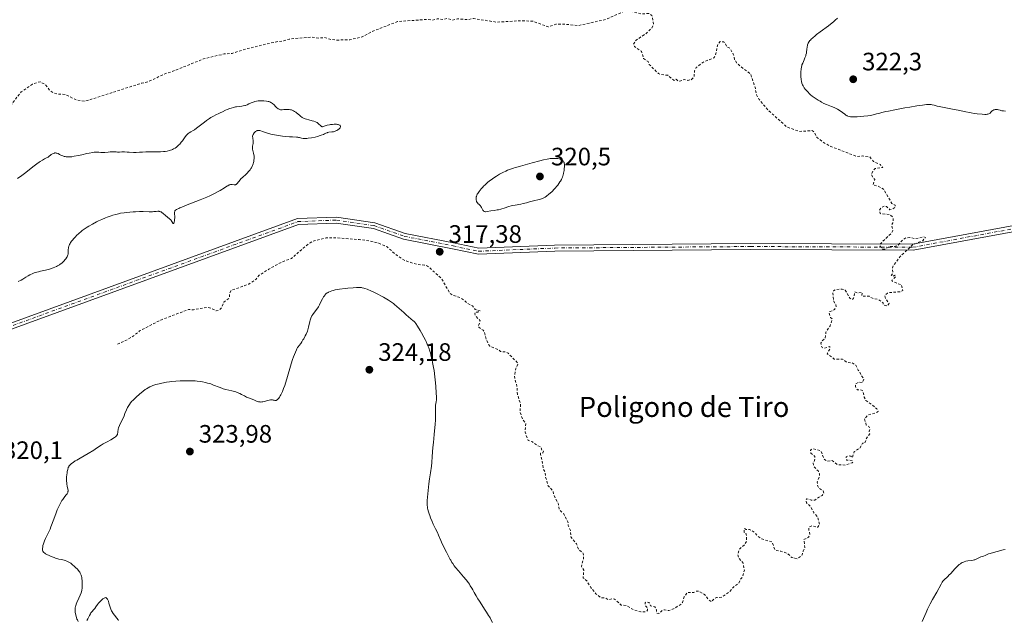
# Model space of a CAD drawing. Units: metres. Extents: x 629022 to 632507, y 4669471 to 4671848.
# Drawn here: x 629607 to 629999, y 4670766 to 4671005 of the extents above; entities that cross this region are included whole.
import ezdxf
from ezdxf.enums import TextEntityAlignment as Align

# ---------------------------------------------------------------- set-up
doc = ezdxf.new("R2010")
doc.units = ezdxf.units.M
doc.header["$MEASUREMENT"] = 0
doc.linetypes.add('DGN Style 2', pattern=[1.648017, 0.98881, -0.659207])
doc.linetypes.add('DGN Style 4', pattern=[2.638475, 1.318413, -0.659207, 0.001648, -0.659207])
for name, color, linetype, lineweight in [('Camino Cxs', 7, 'Continuous', 0), ('Camino eje', 30, 'DGN Style 4', 13), ('Curva de nivel auxiliar', 30, 'DGN Style 2', 0), ('Curva de nivel normal', 30, 'Continuous', 0), ('Punto de cota en terreno', 7, 'Continuous', 0), ('Rótulo de punto de cota en terreno', 7, 'Continuous', 0), ('Texto cartográfico', 7, 'Continuous', 0)]:
    doc.layers.add(name, color=color, linetype=linetype, lineweight=lineweight)
doc.styles.add('Style-Arial', font='txt')

# ---------------------------------------------------------------- blocks, each defined once
blk = doc.blocks.new('5PATER')
at = {"layer": 'Punto de cota en terreno', "linetype": 'Continuous', "lineweight": 0}
h = blk.add_hatch(color=51, dxfattribs=at)
edge = h.paths.add_edge_path()
edge.add_ellipse((0, 0), major_axis=(-0.11, -0.111), ratio=0.999422, start_angle=0, end_angle=360)

msp = doc.modelspace()

# ---------------------------------------------------------------- linework, layer by layer
at = {"layer": 'Camino Cxs', "color": 7, "linetype": 'Continuous', "lineweight": 0}
for points in [[(629560.5439, 4670868.8441, 315.774), (629717.7717, 4670926.1239, 316.8574), (629733.3699, 4670926.7351, 317.1425), (629748.5963, 4670924.5023, 317.3094), (629760.6107, 4670920.2357, 317.3033), (629779.8985, 4670916.4415, 317.7594), (629789.9271, 4670914.3445, 317.9864), (629820.0755, 4670915.6313, 317.3288), (629897.9037, 4670916.2305, 317.182), (629962.3975, 4670915.9297, 317.7783), (630068.9489, 4670935.6189, 319.5208)], [(629560.5439, 4670868.8441, 315.774), (629717.7717, 4670926.1239, 316.8574), (629733.3699, 4670926.7351, 317.1425), (629748.5963, 4670924.5023, 317.3094), (629760.6107, 4670920.2357, 317.3033), (629779.8985, 4670916.4415, 317.7594), (629789.9271, 4670914.3445, 317.9864), (629820.0755, 4670915.6313, 317.3288), (629897.9037, 4670916.2305, 317.182), (629962.3975, 4670915.9297, 317.7783), (630068.9489, 4670935.6189, 319.5208)], [(630069.2617, 4670933.2361, 319.692), (629962.6119, 4670913.5287, 317.8605), (629897.9073, 4670913.8305, 317.2161), (629820.1359, 4670913.2317, 317.2077), (629789.7297, 4670911.9339, 317.7921), (629779.4213, 4670914.0893, 317.6892), (629759.9741, 4670917.9149, 317.3394), (629748.0151, 4670922.1619, 317.3321), (629733.2417, 4670924.3283, 317.2082), (629718.2407, 4670923.7405, 316.9726), (629561.4687, 4670866.6267, 315.9375)], [(630069.2617, 4670933.2361, 319.692), (629962.6119, 4670913.5287, 317.8605), (629897.9073, 4670913.8305, 317.2161), (629820.1359, 4670913.2317, 317.2077), (629789.7297, 4670911.9339, 317.7921), (629779.4213, 4670914.0893, 317.6892), (629759.9741, 4670917.9149, 317.3394), (629748.0151, 4670922.1619, 317.3321), (629733.2417, 4670924.3283, 317.2082), (629718.2407, 4670923.7405, 316.9726), (629561.4687, 4670866.6267, 315.9375)]]:
    msp.add_polyline3d(points, dxfattribs=at)
at = {"layer": 'Camino eje', "color": 30, "linetype": 'DGN Style 4', "lineweight": 13}
msp.add_polyline3d([(629561.0063, 4670867.7353, 315.852), (629718.0061, 4670924.9323, 316.9152), (629733.3057, 4670925.5317, 317.1752), (629748.3057, 4670923.3321, 317.3116), (629760.2923, 4670919.0753, 317.3208), (629779.6599, 4670915.2653, 317.722), (629789.8285, 4670913.1393, 317.8624), (629820.1057, 4670914.4315, 317.2682), (629897.9055, 4670915.0305, 317.199), (629962.5047, 4670914.7291, 317.8188), (630069.1053, 4670934.4275, 319.604)], dxfattribs=at)
at = {"layer": 'Curva de nivel auxiliar', "color": 30, "linetype": 'DGN Style 2', "lineweight": 0, "elevation": 317.5, "flags": 128}
msp.add_lwpolyline([(629646.22, 4670876.1601), (629649.47, 4670877.6301), (629652.43, 4670879.3501), (629655.01, 4670881.4601), (629663.41, 4670885.8101), (629674.43, 4670889.9701), (629676.48, 4670889.9001), (629681.86, 4670890.8301), (629683.45, 4670890.4801), (629685.43, 4670889.4701), (629686.48, 4670889.7001), (629687.48, 4670890.4801), (629688.57, 4670892.9201), (629690.67, 4670894.4801), (629690.9, 4670896.5301), (629691.49, 4670897.5901), (629698.41, 4670900.0901), (629701.35, 4670902.0801), (629702.48, 4670903.5401), (629706.47, 4670906.0501), (629711.46, 4670908.8101), (629715.4, 4670910.2701), (629720.09, 4670914.4201), (629722.84, 4670916.5101), (629724.5, 4670917.3401), (629729.25, 4670918.4401), (629732.61, 4670918.5301), (629742.38, 4670917.8001), (629746.55, 4670917.2501), (629750.17, 4670916.3101), (629753.43, 4670914.8601), (629757.41, 4670911.4401), (629760.47, 4670909.4901), (629765.43, 4670907.8601), (629768.31, 4670907.6801), (629769.53, 4670907.2801), (629774.94, 4670902.4801), (629778.44, 4670896.4601), (629779.6, 4670895.5801), (629781.96, 4670894.9601), (629783.88, 4670893.8601), (629785.41, 4670892.4401), (629787.36, 4670891.4201), (629788.47, 4670890.0501), (629790.47, 4670889.5001), (629789.53, 4670889.0001), (629788.49, 4670888.9301), (629788.33, 4670888.2401), (629788.62, 4670887.4201), (629790.49, 4670885.5301), (629789.75, 4670883.4501), (629789.93, 4670882.9301), (629791.69, 4670881.7301), (629792.06, 4670881.0701), (629792.94, 4670877.9601), (629793.94, 4670875.9501), (629794.36, 4670875.3801), (629797.95, 4670873.9301), (629798.56, 4670873.2701), (629800.48, 4670873.1201), (629801.59, 4670872.5901), (629805.52, 4670868.6001), (629804.63, 4670866.5601), (629804.04, 4670863.5301), (629805.05, 4670859.5201), (629805.28, 4670856.1601), (629806.48, 4670852.5301), (629806.34, 4670849.2501), (629807.33, 4670846.3301), (629808.63, 4670844.7301), (629808.29, 4670841.2301), (629809.49, 4670837.9901), (629811.31, 4670837.3801), (629813.4, 4670835.8101), (629814.48, 4670835.5101), (629815.01, 4670834.0301), (629815.6, 4670833.7101), (629815.36, 4670832.9901), (629814.49, 4670832.8601), (629814.42, 4670832.3701), (629815.12, 4670830.0901), (629815.54, 4670826.7301), (629816.29, 4670825.2001), (629816.45, 4670823.4601), (629817.48, 4670819.9601), (629819.42, 4670817.9101), (629819.66, 4670816.3901), (629821.58, 4670812.6701), (629821.84, 4670810.4601), (629823.67, 4670808.7301), (629825.35, 4670805.6001), (629825.49, 4670804.2101), (629826.34, 4670802.2001), (629826.55, 4670799.6301), (629828.78, 4670796.8901), (629829.58, 4670794.6301), (629831.46, 4670793.0501), (629831.52, 4670790.7101), (629830.7, 4670787.8001), (629831.66, 4670786.3701), (629831.38, 4670783.3801), (629832.97, 4670782.0301), (629834.44, 4670779.4701), (629836.49, 4670776.9801), (629838.45, 4670775.4801), (629840.2, 4670775.3501), (629841.39, 4670774.6701), (629843.02, 4670775.0901), (629843.93, 4670774.9101), (629846.55, 4670772.5401), (629848.54, 4670772.3001), (629851.63, 4670770.5801), (629854.39, 4670769.7801), (629856.48, 4670769.9201), (629857.03, 4670770.4701), (629857.03, 4670771.5001), (629856.16, 4670772.1801), (629856.08, 4670773.4901), (629856.42, 4670773.8101), (629857.56, 4670773.5801), (629858.21, 4670772.2501), (629859.88, 4670771.8801), (629860.55, 4670770.6101), (629860.61, 4670769.3901), (629861.44, 4670769.1101), (629862.96, 4670770.4601), (629863.77, 4670770.6501), (629865.47, 4670770.3201), (629868.11, 4670771.4701), (629870.37, 4670772.9301), (629870.85, 4670773.4901), (629871.55, 4670775.7701), (629872.87, 4670777.4801), (629875.46, 4670777.4801), (629876.36, 4670778.0801), (629877.42, 4670777.9801), (629879.7, 4670776.7401), (629881.45, 4670774.4801), (629882.47, 4670773.8301), (629883.53, 4670775.0301), (629884.46, 4670775.5301), (629886.49, 4670775.6501), (629889.6, 4670777.8101), (629891.55, 4670780.0301), (629893.33, 4670781.1901), (629893.87, 4670782.6501), (629894.84, 4670783.8801), (629895.5, 4670786.4601), (629894.86, 4670789.4401), (629893.26, 4670791.2601), (629892.88, 4670792.4701), (629893.34, 4670794.5201), (629895.68, 4670796.5501), (629896.44, 4670798.0701), (629896.35, 4670800.2301), (629896.04, 4670801.1001), (629895.43, 4670801.4501), (629895.45, 4670802.9301), (629896.29, 4670802.5301), (629897.58, 4670802.5701), (629899.47, 4670801.5001), (629900.84, 4670799.8401), (629902.41, 4670798.8301), (629906.56, 4670797.5901), (629907.56, 4670794.6401), (629908.09, 4670794.2001), (629909.96, 4670793.9801), (629912.51, 4670793.1301), (629914.37, 4670791.4101), (629915.53, 4670791.1201), (629916.55, 4670790.9501), (629918.55, 4670792.4601), (629918.84, 4670793.9101), (629919.59, 4670795.4301), (629919.18, 4670798.5101), (629921.04, 4670799.5001), (629921.61, 4670800.4101), (629921.11, 4670802.5601), (629921.2, 4670803.5101), (629922.46, 4670804.0801), (629924.52, 4670803.3501), (629925.48, 4670804.4801), (629924.67, 4670807.4101), (629923.17, 4670809.1801), (629921.74, 4670811.7701), (629920.21, 4670813.2001), (629920.04, 4670814.5101), (629920.39, 4670814.7801), (629922.08, 4670814.2501), (629923.51, 4670814.2701), (629926.38, 4670816.0801), (629927.05, 4670817.0201), (629926.85, 4670817.9101), (629925.05, 4670819.0601), (629924.67, 4670819.8301), (629924.45, 4670821.4901), (629925.36, 4670823.6501), (629925.4, 4670824.6301), (629924.81, 4670825.8501), (629923.12, 4670827.5501), (629922.87, 4670828.9501), (629923.59, 4670830.4601), (629923.54, 4670831.5801), (629921.94, 4670832.9601), (629921.83, 4670833.9001), (629922.12, 4670834.4001), (629922.77, 4670834.6801), (629925.89, 4670833.8501), (629927.34, 4670830.3701), (629928.4, 4670829.7001), (629930.4, 4670829.9201), (629932.58, 4670828.3001), (629935.58, 4670828.1701), (629938.41, 4670829.0301), (629938.65, 4670829.4001), (629938.42, 4670830.0201), (629936.11, 4670830.1401), (629936.01, 4670831.4701), (629936.91, 4670831.8701), (629937.78, 4670831.7101), (629938.45, 4670831.1701), (629939.23, 4670833.5201), (629941.43, 4670834.8901), (629942.44, 4670836.8901), (629943.38, 4670836.8401), (629943.97, 4670838.5201), (629945.34, 4670840.5801), (629945.15, 4670841.6101), (629945.47, 4670842.5001), (629945.06, 4670843.4701), (629943.99, 4670844.0501), (629943.32, 4670846.5201), (629944.53, 4670847.9801), (629947.93, 4670848.9301), (629948.72, 4670849.4301), (629948.23, 4670850.5201), (629943.85, 4670853.8901), (629943.21, 4670855.1601), (629942.62, 4670857.6701), (629942.04, 4670858.0001), (629940.52, 4670858.0901), (629940.02, 4670858.5201), (629939.64, 4670859.4201), (629939.77, 4670860.4701), (629941.05, 4670861.1601), (629942.5, 4670860.9901), (629943.07, 4670862.4701), (629941.87, 4670863.9001), (629941.45, 4670865.1401), (629940.76, 4670865.8201), (629939.78, 4670867.8601), (629938.37, 4670868.7901), (629936.45, 4670868.8901), (629934.54, 4670870.2401), (629931.28, 4670870.3201), (629928.41, 4670872.4301), (629929.6, 4670874.4301), (629929.48, 4670875.2901), (629927.31, 4670874.5601), (629926.43, 4670874.8301), (629926.06, 4670875.5301), (629925.95, 4670876.5701), (629926.42, 4670877.4801), (629927.65, 4670878.4801), (629927.96, 4670881.0001), (629929.59, 4670883.5001), (629930.14, 4670885.1401), (629930.39, 4670886.2801), (629929.74, 4670886.7601), (629929.26, 4670888.6001), (629929.54, 4670889.1501), (629931.37, 4670889.9401), (629932.03, 4670891.0401), (629931.84, 4670891.9501), (629930.94, 4670893.4601), (629930.69, 4670896.4201), (629930.93, 4670897.4601), (629931.97, 4670898.0001), (629934.4, 4670898.0501), (629935.65, 4670897.6701), (629937.43, 4670894.4601), (629938.51, 4670893.9601), (629938.95, 4670894.4701), (629939.44, 4670896.9901), (629940.51, 4670896.5601), (629942.38, 4670896.8001), (629942.26, 4670895.3401), (629945.17, 4670895.2901), (629946.42, 4670894.4501), (629948.46, 4670894.1101), (629950.65, 4670892.6701), (629950.81, 4670891.7901), (629952.48, 4670891.4301), (629953.03, 4670892.3901), (629951.67, 4670894.4001), (629951.41, 4670895.4101), (629951.63, 4670895.7601), (629952.45, 4670896.5301), (629953.34, 4670896.7701), (629957.52, 4670897.0201), (629958.55, 4670897.4901), (629957.89, 4670899.9001), (629956.25, 4670900.3301), (629954.27, 4670901.3101), (629954.19, 4670901.5601), (629955.5, 4670902.8101), (629955.68, 4670903.3501), (629955.36, 4670903.6701), (629954.51, 4670903.2601), (629953.91, 4670903.5401), (629954.63, 4670904.4001), (629954.38, 4670906.5201), (629954.8, 4670907.5001), (629957.43, 4670911.0601), (629962.51, 4670915.7701), (629966.45, 4670917.3401), (629967.55, 4670918.5901), (629966.93, 4670918.8501), (629963.56, 4670918.1701), (629961.31, 4670918.6001), (629959.89, 4670918.5001), (629958.54, 4670917.8001), (629956.45, 4670915.3801), (629954.97, 4670915.0201), (629953.45, 4670915.0901), (629951.46, 4670914.0401), (629950.48, 4670914.0301), (629949.37, 4670915.4101), (629949.46, 4670916.0201), (629954.08, 4670920.4601), (629954.52, 4670921.4501), (629954.06, 4670923.5401), (629954.59, 4670924.4701), (629954.73, 4670925.8601), (629954.43, 4670926.8701), (629953.36, 4670927.6901), (629949.51, 4670928.1101), (629949.22, 4670929.5101), (629949.92, 4670930.4501), (629951.04, 4670931.1001), (629951.98, 4670930.9701), (629953.36, 4670929.6601), (629954.47, 4670929.9201), (629955.51, 4670930.7201), (629955.48, 4670931.5001), (629954.14, 4670932.1701), (629950.85, 4670937.8701), (629948.49, 4670939.0901), (629946.68, 4670939.4501), (629947.34, 4670941.6101), (629946, 4670943.5801), (629946.89, 4670945.4301), (629947.49, 4670946.0001), (629950.62, 4670946.4701), (629949.91, 4670946.8901), (629949.64, 4670947.6101), (629946.84, 4670948.8301), (629945.34, 4670950.6501), (629942.46, 4670951.0401), (629940.41, 4670950.7601), (629929.85, 4670954.8101), (629927.19, 4670956.2501), (629924.38, 4670958.4201), (629923.36, 4670960.3501), (629922.46, 4670961.0801), (629917.4, 4670960.7901), (629912.46, 4670962.4901), (629905.09, 4670969.1201), (629901.38, 4670973.4001), (629900.32, 4670975.3001), (629899.74, 4670978.4101), (629898.03, 4670983.5001), (629892.67, 4670987.7201), (629891.65, 4670989.4001), (629891.12, 4670991.5101), (629889.75, 4670993.7901), (629888.44, 4670994.4701), (629887.8, 4670995.9001), (629887.27, 4670996.3701), (629885.91, 4670996.5001), (629885, 4670995.5301), (629883.98, 4670991.0201), (629883.34, 4670989.9601), (629879.46, 4670988.5001), (629876.37, 4670986.1301), (629875.68, 4670984.8201), (629875.5, 4670982.4801), (629874.47, 4670981.3501), (629872.98, 4670981.0601), (629871.57, 4670981.3901), (629869.8, 4670980.7301), (629868.9, 4670980.9801), (629868.44, 4670981.5001), (629867.62, 4670981.0401), (629865.05, 4670983.1101), (629862.29, 4670983.4001), (629861.4, 4670983.7601), (629857.65, 4670987.4101), (629857.24, 4670988.5301), (629855.42, 4670989.8201), (629854.58, 4670992.6201), (629851.87, 4670994.4801), (629851.36, 4670995.5201), (629852.47, 4670997.0001), (629856.57, 4670999.8101), (629858.59, 4671001.7201), (629859.39, 4671003.2801), (629858.76, 4671006.8401), (629857.7, 4671007.6601), (629854.42, 4671007.4701), (629850.39, 4671008.4801), (629847.52, 4671008.4101), (629840.51, 4671005.3201), (629829.4, 4671002.8201), (629823.63, 4671003.4501), (629820.6, 4671003.3601), (629817.51, 4671002.3501), (629811.31, 4671004.6001), (629806.84, 4671004.7901), (629797.09, 4671004.2001), (629787.77, 4671005.6701), (629785.58, 4671005.2201), (629781.46, 4671005.5101), (629779.5, 4671005.0401), (629777.32, 4671005.6901), (629775.55, 4671005.2801), (629773.41, 4671005.5601), (629771.49, 4671005.0001), (629769.17, 4671005.3101), (629757.57, 4671004.4101), (629747.46, 4671000.5101), (629743.49, 4670998.3301), (629738.58, 4670997.2101), (629733.5, 4670997.0701), (629730.62, 4670997.4201), (629728.5, 4670998.1001), (629726.44, 4670997.8701), (629723.14, 4670998.2601), (629714.48, 4670997.4801), (629712.38, 4670996.7701), (629709.52, 4670996.4301), (629697.42, 4670993.6001), (629691.84, 4670991.8001), (629688.67, 4670991.5501), (629680.42, 4670989.5701), (629667.48, 4670984.3801), (629665.42, 4670983.8201), (629658.46, 4670980.4901), (629655.97, 4670980.0001), (629633.38, 4670972.7701), (629630.05, 4670973.1901), (629625.48, 4670975.5001), (629622.34, 4670975.6301), (629620.98, 4670976.0501), (629619.46, 4670976.9601), (629617.44, 4670979.4701), (629615.43, 4670980.5301), (629612.46, 4670979.5501), (629607.96, 4670976.4801), (629604.83, 4670972.5301), (629601.09, 4670966.4601), (629599.34, 4670960.5601), (629599.33, 4670959.3301), (629600.2, 4670958.1601), (629600.63, 4670956.8101), (629600.47, 4670955.9501), (629599.62, 4670954.7401), (629597.08, 4670952.3801), (629590.46, 4670948.4701), (629585.89, 4670946.9001), (629583.91, 4670946.9501), (629582.51, 4670948.1801), (629581.83, 4670949.8801), (629579.27, 4670951.2801), (629578.79, 4670952.3901), (629579.48, 4670953.7201), (629580.46, 4670953.8601), (629581.03, 4670954.4901), (629581.29, 4670955.6101), (629580.97, 4670956.5101), (629578.09, 4670958.0901), (629576.1, 4670962.1601), (629575.53, 4670962.5401), (629574.34, 4670962.6101), (629573.25, 4670963.2601), (629572.73, 4670964.4201), (629570.84, 4670966.9001), (629568.16, 4670970.1701), (629566.65, 4670971.3901), (629565.74, 4670974.7801), (629563.69, 4670975.6201), (629561.26, 4670977.3101), (629558.14, 4670980.1701), (629555.92, 4670982.9001), (629553.35, 4670984.3901), (629551.45, 4670985.9801), (629548.01, 4670987.4901), (629545.5, 4670988.0801), (629541.12, 4670990.2101), (629538.48, 4670992.0401), (629535.47, 4670994.5001), (629534.13, 4670996.1801), (629532.33, 4670997.3601), (629528.07, 4671002.5201), (629524.36, 4671008.3501), (629522.92, 4671014.5101), (629525.96, 4671019.4301), (629528.1, 4671021.4501), (629529.56, 4671023.4901), (629529.79, 4671024.3801), (629529.53, 4671025.5701), (629526.47, 4671028.0201), (629523.01, 4671029.4901), (629514.99, 4671031.0401), (629510.2, 4671031.3801), (629505.22, 4671031.3101), (629501.99, 4671033.4901), (629501.42, 4671034.8601), (629500.17, 4671036.1201), (629499.49, 4671038.5201), (629496.12, 4671040.5401), (629494.46, 4671044.0101), (629492.9, 4671045.5001), (629492.97, 4671046.5101), (629495.82, 4671049.8801), (629496.24, 4671052.4401), (629497.45, 4671053.9201), (629498.64, 4671056.4501), (629498.77, 4671059.9101), (629498.01, 4671062.4801), (629496.02, 4671065.0101), (629495.13, 4671067.5701), (629494.32, 4671071.5901), (629492.85, 4671073.4801), (629491.42, 4671076.4901), (629493.42, 4671077.2401), (629494.48, 4671078.6301), (629495.49, 4671079.1301), (629500.38, 4671080.7001), (629503.46, 4671082.5201), (629506.56, 4671083.2101), (629510.48, 4671084.5801), (629513.71, 4671086.5801), (629514.29, 4671087.6001), (629514.3, 4671088.6001), (629513.46, 4671091.4901), (629511.81, 4671094.4401), (629509.42, 4671096.8401), (629506.59, 4671098.3701), (629505.33, 4671098.5801), (629502.41, 4671099.7901), (629500.05, 4671101.1401), (629492.38, 4671104.4301), (629490.49, 4671106.1301), (629488.52, 4671107.2201), (629486.37, 4671107.6201), (629482.87, 4671111.4801), (629482.57, 4671113.6401), (629481.78, 4671115.4201), (629479.91, 4671117.4801), (629477.36, 4671121.3601), (629477.74, 4671123.3901), (629477.61, 4671124.6701), (629475.41, 4671127.7201), (629474.36, 4671130.3201), (629473.84, 4671132.9301), (629472.09, 4671135.0801), (629470.4, 4671138.3901), (629470.87, 4671140.4001), (629470.73, 4671141.8401), (629471.69, 4671143.4701), (629471.13, 4671146.5901), (629472.11, 4671149.5001), (629471.61, 4671150.6501), (629470.94, 4671150.9501), (629470.84, 4671151.4301), (629471.15, 4671155.1101), (629471.55, 4671155.6901), (629474.44, 4671157.6401), (629480.4, 4671158.9001), (629483.17, 4671158.3601), (629491.6, 4671158.3901), (629507.97, 4671155.0201), (629510.84, 4671154.7601), (629520.47, 4671152.5001), (629522.8, 4671151.7301), (629525.99, 4671150.0801), (629527.67, 4671149.6401), (629529.51, 4671148.5201), (629531.8, 4671147.7101), (629533.75, 4671147.5101), (629538.21, 4671145.5301), (629543.58, 4671142.5801), (629554.56, 4671137.5701), (629566.54, 4671130.5601), (629575.31, 4671124.3701), (629589.85, 4671115.4601), (629593.73, 4671111.4301), (629602.2, 4671098.5501), (629604.42, 4671096.8501), (629607.68, 4671095.5901), (629619.88, 4671093.8301), (629626.06, 4671092.1801), (629632.72, 4671089.6901), (629642.35, 4671084.4001), (629643.5, 4671084.0501), (629647.57, 4671084.3501), (629653.41, 4671080.7801), (629655.46, 4671080.4801), (629655.54, 4671081.6401), (629654.48, 4671087.7001), (629654.6, 4671093.7701), (629655.04, 4671096.5001), (629655.1, 4671102.0801), (629655.44, 4671104.4901), (629656.96, 4671107.0001), (629658.26, 4671109.8701)], dxfattribs=at)
at = {"layer": 'Curva de nivel normal', "color": 30, "linetype": 'Continuous', "lineweight": 0, "flags": 128}
for points, elevation in [([(629999.35, 4670968.8401), (629998.56, 4670968.9201), (629997.84, 4670969.0201), (629997.51, 4670969.0901), (629997.19, 4670969.2001), (629996.61, 4670969.3701), (629996.1, 4670969.4601), (629995.79, 4670969.4901), (629995.6, 4670969.4901), (629995.25, 4670969.4701), (629994.91, 4670969.3901), (629994.7, 4670969.3201), (629994.35, 4670969.1301), (629994.04, 4670968.9001), (629993.54, 4670968.4001), (629993.19, 4670968.0601), (629992.92, 4670967.8601), (629992.72, 4670967.7601), (629992.31, 4670967.6201), (629992.09, 4670967.5701), (629991.63, 4670967.5301), (629991.13, 4670967.5301), (629990.03, 4670967.6201), (629988.07, 4670967.8101), (629986.94, 4670967.9501), (629985.69, 4670968.1301), (629985.02, 4670968.2501), (629983.58, 4670968.5301), (629980.5, 4670969.1901), (629978.23, 4670969.6801), (629972.93, 4670970.6401), (629972.17, 4670970.8201), (629970.99, 4670971.1501), (629970.23, 4670971.3501), (629969.75, 4670971.4301), (629969.46, 4670971.4601), (629968.95, 4670971.4801), (629967.88, 4670971.4301), (629966.32, 4670971.2601), (629965.3, 4670971.1201), (629964.11, 4670970.9401), (629961.34, 4670970.4801), (629959.34, 4670970.1301), (629955.38, 4670969.3901), (629952.82, 4670968.8801), (629951.78, 4670968.6601), (629950.14, 4670968.2901), (629949.31, 4670968.0801), (629948.06, 4670967.7301), (629947.27, 4670967.5201), (629946.17, 4670967.2601), (629945.57, 4670967.1401), (629944.62, 4670966.9801), (629943.04, 4670966.7801), (629941.88, 4670966.6701), (629940.32, 4670966.5901), (629939.58, 4670966.5601), (629938.58, 4670966.5701), (629938.14, 4670966.5801), (629937.76, 4670966.6101), (629937.14, 4670966.7001), (629936.66, 4670966.8401), (629936.38, 4670966.9601), (629936.21, 4670967.0601), (629935.88, 4670967.2801), (629935.48, 4670967.5801), (629934.52, 4670968.3201), (629933.61, 4670968.9401), (629932.5, 4670969.5601), (629931.7, 4670969.9601), (629931.17, 4670970.2201), (629930.14, 4670970.6701), (629929.45, 4670970.9501), (629928.15, 4670971.4701), (629927.14, 4670971.9301), (629926.13, 4670972.4501), (629925.6, 4670972.7401), (629924.8, 4670973.2301), (629923.61, 4670974.0101), (629922.52, 4670974.8301), (629921.85, 4670975.3801), (629921.44, 4670975.7501), (629920.68, 4670976.4701), (629920.03, 4670977.1701), (629919.74, 4670977.5201), (629919.35, 4670978.0501), (629919, 4670978.5801), (629918.85, 4670978.8501), (629918.61, 4670979.3501), (629918.51, 4670979.6101), (629918.37, 4670980.0101), (629918.2, 4670980.6601), (629918.08, 4670981.3901), (629918.04, 4670981.7801), (629918.01, 4670982.1901), (629917.98, 4670983.0601), (629917.99, 4670983.9501), (629918.01, 4670984.5201), (629918.09, 4670985.5201), (629918.21, 4670986.3901), (629918.32, 4670986.8701), (629918.42, 4670987.1801), (629918.7, 4670987.8701), (629919.29, 4670989.2101), (629919.61, 4670989.9701), (629919.89, 4670990.7701), (629920, 4670991.1601), (629920.17, 4670991.9401), (629920.25, 4670992.4501), (629920.35, 4670993.4001), (629920.46, 4670994.3501), (629920.57, 4670994.8901), (629920.64, 4670995.1401), (629920.81, 4670995.6001), (629920.94, 4670995.8901), (629921.29, 4670996.4601), (629921.58, 4670996.8501), (629921.76, 4670997.0601), (629922.09, 4670997.4001), (629922.74, 4670998.0201), (629923.66, 4670998.7901), (629924.24, 4670999.2501), (629925.65, 4671000.3301), (629928.9, 4671002.7801), (629931.08, 4671004.4601), (629931.65, 4671004.9301), (629932.6, 4671005.7601)], 320), ([(629606.79, 4670901.0701), (629607.94, 4670901.7001), (629608.62, 4670902.1001), (629609.84, 4670902.8401), (629610.66, 4670903.3401), (629611.35, 4670903.7401), (629611.71, 4670903.9201), (629612.25, 4670904.1701), (629613.15, 4670904.5201), (629614.2, 4670904.8601), (629614.8, 4670905.0201), (629615.69, 4670905.2301), (629617.66, 4670905.6901), (629619.21, 4670906.0901), (629620.21, 4670906.3901), (629620.69, 4670906.5501), (629621.38, 4670906.8201), (629622.02, 4670907.1001), (629622.42, 4670907.3101), (629623.15, 4670907.7401), (629623.48, 4670907.9601), (629624.09, 4670908.4301), (629624.62, 4670908.8901), (629624.93, 4670909.2101), (629625.47, 4670909.8101), (629625.72, 4670910.1401), (629626.12, 4670910.7601), (629626.23, 4670910.9601), (629626.4, 4670911.3601), (629626.53, 4670911.7501), (629626.59, 4670912.0101), (629626.65, 4670912.5501), (629626.66, 4670912.9601), (629626.66, 4670913.8501), (629626.7, 4670914.3301), (629626.74, 4670914.5801), (629626.86, 4670915.1101), (629626.96, 4670915.3901), (629627.14, 4670915.8201), (629627.39, 4670916.2801), (629627.59, 4670916.6001), (629628.06, 4670917.2501), (629628.32, 4670917.5901), (629628.9, 4670918.2601), (629629.52, 4670918.9301), (629629.96, 4670919.3701), (629630.86, 4670920.2101), (629631.78, 4670920.9901), (629632.25, 4670921.3601), (629632.98, 4670921.9001), (629634.19, 4670922.7001), (629634.86, 4670923.1101), (629636.36, 4670923.9601), (629637.9, 4670924.7801), (629638.74, 4670925.2001), (629640.06, 4670925.8201), (629641.46, 4670926.4201), (629642.18, 4670926.7101), (629643.66, 4670927.2401), (629644.41, 4670927.4801), (629645.54, 4670927.8101), (629646.69, 4670928.0801), (629647.45, 4670928.2301), (629648.96, 4670928.4801), (629649.7, 4670928.5801), (629651.14, 4670928.7301), (629652.52, 4670928.8201), (629653.38, 4670928.8601), (629654.97, 4670928.9001), (629656.48, 4670928.9001), (629658.8, 4670928.8601), (629660.13, 4670928.8801), (629660.66, 4670928.9101), (629661.62, 4670929.0101), (629662.27, 4670929.0401), (629662.67, 4670929.0301), (629662.86, 4670929.0001), (629663.14, 4670928.9401), (629663.4, 4670928.8501), (629663.57, 4670928.7601), (629663.9, 4670928.5601), (629664.39, 4670928.1901), (629665.37, 4670927.3301), (629666.94, 4670926.0601), (629667.39, 4670925.6301), (629667.58, 4670925.4001), (629667.89, 4670924.9601), (629668.3, 4670924.2601), (629668.4, 4670924.1601), (629668.52, 4670924.1701), (629668.59, 4670924.2601), (629668.73, 4670924.6201), (629668.9, 4670925.3401), (629668.96, 4670925.7501), (629669.02, 4670926.3901), (629669.02, 4670926.9901), (629668.96, 4670928.0401), (629668.95, 4670928.6801), (629668.98, 4670928.9001), (629669.02, 4670929.0101), (629669.1, 4670929.1701), (629669.31, 4670929.4201), (629669.68, 4670929.7001), (629669.94, 4670929.8501), (629670.62, 4670930.2001), (629671.06, 4670930.4001), (629671.84, 4670930.7301), (629673.9, 4670931.5401), (629679.1, 4670933.5401), (629681.74, 4670934.6201), (629682.95, 4670935.1601), (629684.06, 4670935.6901), (629684.75, 4670936.0401), (629685.98, 4670936.7001), (629687.04, 4670937.3201), (629688.74, 4670938.3801), (629689.68, 4670938.9701), (629690.06, 4670939.1901), (629690.69, 4670939.4901), (629690.86, 4670939.5501), (629691.16, 4670939.6401), (629691.43, 4670939.6701), (629691.59, 4670939.6801), (629691.89, 4670939.6401), (629692.59, 4670939.5401), (629692.94, 4670939.5401), (629693.17, 4670939.5801), (629693.28, 4670939.6201), (629693.44, 4670939.7101), (629693.54, 4670939.7901), (629693.75, 4670940.0001), (629694.48, 4670940.9301), (629694.99, 4670941.5401), (629695.31, 4670941.8801), (629696.07, 4670942.6001), (629697.23, 4670943.6501), (629697.82, 4670944.2101), (629698.38, 4670944.7901), (629698.64, 4670945.0801), (629699, 4670945.5301), (629699.31, 4670945.9901), (629699.5, 4670946.3001), (629699.81, 4670946.9201), (629699.94, 4670947.2301), (629700.15, 4670947.8301), (629700.32, 4670948.4201), (629700.4, 4670948.7901), (629700.51, 4670949.4901), (629700.54, 4670949.8501), (629700.57, 4670950.5001), (629700.54, 4670951.0801), (629700.5, 4670951.4301), (629700.34, 4670952.1201), (629700.03, 4670953.1601), (629699.91, 4670953.7001), (629699.87, 4670954.0701), (629699.86, 4670954.2601), (629699.88, 4670954.5601), (629699.95, 4670954.9601), (629700.13, 4670955.9301), (629700.18, 4670956.5401), (629700.18, 4670956.8801), (629700.15, 4670957.4001), (629700.11, 4670957.6901), (629700.04, 4670958.1501), (629699.86, 4670958.9201), (629700.04, 4670959.3101), (629700.16, 4670959.5401), (629700.4, 4670959.9301), (629700.52, 4670960.0901), (629700.75, 4670960.3701), (629700.98, 4670960.5801), (629701.13, 4670960.7001), (629701.41, 4670960.8901), (629701.67, 4670961.0301), (629701.81, 4670961.0901), (629702.02, 4670961.1401), (629702.26, 4670961.1701), (629702.4, 4670961.1601), (629702.89, 4670961.0901), (629703.19, 4670961.0101), (629703.92, 4670960.7801), (629705.92, 4670960.1101), (629707.19, 4670959.7401), (629707.89, 4670959.5701), (629708.63, 4670959.4101), (629710.21, 4670959.1301), (629711.81, 4670958.9001), (629712.85, 4670958.7801), (629714.7, 4670958.6201), (629715.8, 4670958.5601), (629717.39, 4670958.5001), (629717.99, 4670958.4501), (629718.27, 4670958.4001), (629718.63, 4670958.3201), (629719.39, 4670958.1201), (629720.08, 4670958.0001), (629720.64, 4670957.9601), (629720.95, 4670957.9601), (629721.48, 4670957.9801), (629722.07, 4670958.0401), (629723.4, 4670958.2501), (629724.8, 4670958.5501), (629725.71, 4670958.7801), (629726.81, 4670959.0901), (629727.28, 4670959.2501), (629728.11, 4670959.5701), (629728.53, 4670959.7601), (629729.15, 4670960.0901), (629729.55, 4670960.2601), (629729.77, 4670960.3301), (629730.27, 4670960.4201), (629731.5, 4670960.5501), (629732.17, 4670960.6701), (629732.5, 4670960.7701), (629732.84, 4670960.8901), (629733.06, 4670960.9801), (629733.48, 4670961.2001), (629733.88, 4670961.4501), (629734.33, 4670961.8001), (629734.52, 4670961.9901), (629734.74, 4670962.2601), (629734.82, 4670962.3901), (629734.91, 4670962.6101), (629734.93, 4670962.7201), (629734.92, 4670962.8701), (629734.84, 4670963.0701), (629734.66, 4670963.2501), (629734.54, 4670963.3201), (629734.22, 4670963.4501), (629734.03, 4670963.5101), (629733.69, 4670963.5601), (629733.3, 4670963.6001), (629732.41, 4670963.6101), (629731.77, 4670963.5801), (629730.91, 4670963.4901), (629730.49, 4670963.4201), (629729.64, 4670963.2401), (629729.18, 4670963.1001), (629728.45, 4670962.8101), (629728.04, 4670962.6701), (629727.8, 4670962.6501), (629727.68, 4670962.6601), (629727.51, 4670962.7101), (629727.39, 4670962.7801), (629727.15, 4670962.9701), (629726.23, 4670963.8201), (629725.82, 4670964.1301), (629725.6, 4670964.2701), (629725.22, 4670964.4801), (629724.95, 4670964.6001), (629724.34, 4670964.8101), (629723.7, 4670964.9901), (629722.34, 4670965.3201), (629721.35, 4670965.5901), (629720.89, 4670965.7501), (629720.46, 4670965.9301), (629720.2, 4670966.0601), (629719.71, 4670966.3501), (629719.07, 4670966.8001), (629718.69, 4670967.1101), (629718.01, 4670967.7101), (629717.39, 4670968.2101), (629717.1, 4670968.4301), (629716.66, 4670968.7201), (629716.23, 4670968.9601), (629716, 4670969.0701), (629715.38, 4670969.3001), (629715.05, 4670969.3901), (629714.56, 4670969.4901), (629714.06, 4670969.5401), (629713.81, 4670969.5501), (629713.32, 4670969.5301), (629712.38, 4670969.4301), (629711.78, 4670969.3601), (629711.28, 4670969.3701), (629711, 4670969.4201), (629710.82, 4670969.4701), (629710.48, 4670969.6001), (629710.12, 4670969.7801), (629709.94, 4670969.9001), (629709.64, 4670970.1301), (629709.16, 4670970.5901), (629709, 4670970.7601), (629708.66, 4670971.1501), (629708.37, 4670971.4501), (629708.03, 4670971.7501), (629707.85, 4670971.9001), (629707.43, 4670972.1701), (629707.2, 4670972.3001), (629706.82, 4670972.4701), (629706.4, 4670972.6101), (629706.1, 4670972.6901), (629705.46, 4670972.8101), (629704.46, 4670972.9201), (629703.8, 4670972.9501), (629703.37, 4670972.9501), (629702.58, 4670972.9301), (629702.19, 4670972.9101), (629701.5, 4670972.8201), (629700.9, 4670972.6901), (629700.53, 4670972.5701), (629699.79, 4670972.2701), (629699.39, 4670972.0901), (629698.53, 4670971.6901), (629697.86, 4670971.3901), (629697.18, 4670971.1401), (629696.84, 4670971.0401), (629696.16, 4670970.8901), (629695.71, 4670970.8301), (629694.77, 4670970.7401), (629693.62, 4670970.5901), (629693.21, 4670970.5101), (629692.34, 4670970.3201), (629691.47, 4670970.0701), (629690.9, 4670969.8901), (629689.86, 4670969.5001), (629689.2, 4670969.2001), (629688.03, 4670968.5901), (629687.06, 4670968.1001), (629686.55, 4670967.8701), (629685.39, 4670967.3401), (629684.41, 4670966.8601), (629683.34, 4670966.2501), (629682.78, 4670965.9001), (629681.62, 4670965.0701), (629680.83, 4670964.4701), (629679.29, 4670963.2401), (629677.72, 4670962.0201), (629676.83, 4670961.4101), (629676.32, 4670961.0901), (629675.46, 4670960.5901), (629674.72, 4670960.1801), (629674.34, 4670959.9101), (629674.17, 4670959.7601), (629673.82, 4670959.4001), (629673.57, 4670959.1001), (629672.95, 4670958.2701), (629672.1, 4670957.1001), (629671.58, 4670956.4401), (629671, 4670955.7701), (629670.69, 4670955.4501), (629670.03, 4670954.8301), (629669.68, 4670954.5401), (629669.13, 4670954.1501), (629668.55, 4670953.8101), (629668.15, 4670953.6201), (629667.88, 4670953.5101), (629667.33, 4670953.3101), (629666.9, 4670953.1801), (629666.04, 4670952.9701), (629665.16, 4670952.8301), (629664.57, 4670952.7601), (629663.4, 4670952.6801), (629662.12, 4670952.6301), (629658.33, 4670952.6301), (629657.54, 4670952.6101), (629656.15, 4670952.5301), (629655.03, 4670952.4701), (629653.66, 4670952.4401), (629652.67, 4670952.4401), (629650.85, 4670952.4901), (629650.12, 4670952.5301), (629649.01, 4670952.6101), (629648.34, 4670952.6401), (629647.91, 4670952.6301), (629647.01, 4670952.5801), (629646.23, 4670952.5801), (629645.65, 4670952.6001), (629644.35, 4670952.6501), (629643.65, 4670952.6501), (629643.29, 4670952.6301), (629642.57, 4670952.5601), (629641.16, 4670952.3901), (629640.51, 4670952.3501), (629640.2, 4670952.3501), (629639.63, 4670952.4101), (629638.83, 4670952.5201), (629638.36, 4670952.5601), (629637.81, 4670952.5701), (629637.5, 4670952.5601), (629636.98, 4670952.5201), (629636.39, 4670952.4401), (629635.04, 4670952.1901), (629634.06, 4670951.9801), (629632.08, 4670951.5301), (629630.7, 4670951.2201), (629629.02, 4670950.8801), (629628.12, 4670950.7401), (629627.6, 4670950.6801), (629626.71, 4670950.6301), (629626.42, 4670950.6301), (629625.87, 4670950.6701), (629625.37, 4670950.7501), (629625.06, 4670950.8301), (629624.46, 4670951.0401), (629624.02, 4670951.2301), (629623.18, 4670951.6601), (629622.6, 4670951.9401), (629622.14, 4670952.1101), (629621.92, 4670952.1701), (629621.61, 4670952.2101), (629621.31, 4670952.2101), (629621.15, 4670952.1901), (629621, 4670952.1501), (629620.69, 4670952.0501), (629620.38, 4670951.9101), (629620.19, 4670951.8001), (629619.83, 4670951.5501), (629619.6, 4670951.3501), (629619.13, 4670950.9101), (629618.67, 4670950.5801), (629618.27, 4670950.3501), (629617.26, 4670949.8501), (629616.38, 4670949.3801), (629615.52, 4670948.8501), (629615.04, 4670948.5301), (629614.21, 4670947.9301), (629612.62, 4670946.7301), (629609.77, 4670944.5101), (629608.14, 4670943.2901), (629606.46, 4670942.0901)], 315), ([(629819.44, 4670950.0701), (629818.71, 4670950.0201), (629818.32, 4670949.9801), (629817.71, 4670949.9001), (629817.06, 4670949.7901), (629815.68, 4670949.4801), (629814.2, 4670949.1001), (629811.08, 4670948.2501), (629806.44, 4670947.0301), (629805.01, 4670946.6301), (629804.34, 4670946.4201), (629803.69, 4670946.2101), (629802.48, 4670945.7801), (629801.37, 4670945.3301), (629800.69, 4670945.0301), (629799.43, 4670944.4301), (629798.18, 4670943.7601), (629797.4, 4670943.3001), (629796.89, 4670942.9701), (629795.85, 4670942.2801), (629794.77, 4670941.4901), (629794.22, 4670941.0801), (629793.41, 4670940.4301), (629792.65, 4670939.7801), (629792.29, 4670939.4501), (629791.96, 4670939.1301), (629791.35, 4670938.5001), (629790.82, 4670937.9001), (629790, 4670936.8901), (629789.47, 4670936.1601), (629789.29, 4670935.8501), (629789.09, 4670935.4101), (629788.95, 4670934.9701), (629788.89, 4670934.7301), (629788.84, 4670934.3601), (629788.82, 4670933.9701), (629788.83, 4670933.7701), (629788.88, 4670933.4001), (629788.93, 4670933.2101), (629789.05, 4670932.9101), (629789.25, 4670932.5801), (629789.38, 4670932.4001), (629789.71, 4670932.0201), (629789.91, 4670931.8201), (629790.28, 4670931.4901), (629790.58, 4670931.1801), (629790.74, 4670930.9601), (629791.01, 4670930.5401), (629791.54, 4670929.4201), (629791.73, 4670929.1601), (629791.84, 4670929.0601), (629792.05, 4670928.9501), (629792.2, 4670928.9101), (629792.56, 4670928.8701), (629792.76, 4670928.8801), (629793.19, 4670928.9201), (629794.72, 4670929.2001), (629795.99, 4670929.3901), (629797.17, 4670929.5601), (629797.76, 4670929.6601), (629798.66, 4670929.8601), (629799.1, 4670929.9801), (629799.98, 4670930.2701), (629801.82, 4670930.9001), (629802.81, 4670931.1801), (629803.33, 4670931.3101), (629804.42, 4670931.5301), (629806.58, 4670931.9001), (629807.58, 4670932.0901), (629808.88, 4670932.4101), (629810.42, 4670932.8601), (629811.18, 4670933.0801), (629814.51, 4670933.8701), (629815.24, 4670934.1001), (629815.57, 4670934.2401), (629816.05, 4670934.5001), (629816.31, 4670934.6601), (629816.87, 4670935.0601), (629817.78, 4670935.7801), (629818.28, 4670936.2201), (629819.07, 4670936.9601), (629819.88, 4670937.7701), (629820.28, 4670938.2001), (629820.96, 4670938.9901), (629821.28, 4670939.4001), (629821.75, 4670940.0301), (629822.17, 4670940.6801), (629822.37, 4670941.0201), (629822.74, 4670941.6901), (629822.91, 4670942.0401), (629823.13, 4670942.5601), (629823.32, 4670943.1001), (629823.43, 4670943.4501), (629823.62, 4670944.1601), (629823.82, 4670945.1801), (629823.9, 4670945.8201), (629823.98, 4670946.9101), (629823.98, 4670947.2401), (629823.95, 4670947.7801), (629823.88, 4670948.1901), (629823.8, 4670948.4101), (629823.74, 4670948.5501), (629823.59, 4670948.7901), (629823.4, 4670949.0201), (629823.29, 4670949.1401), (629823.09, 4670949.3001), (629822.72, 4670949.5301), (629822.23, 4670949.7301), (629821.94, 4670949.8201), (629821.34, 4670949.9501), (629820.99, 4670950.0001), (629820.42, 4670950.0601), (629819.44, 4670950.0701)], 320), ([(629742.29, 4670898.7701), (629741.3, 4670898.7401), (629739.92, 4670898.6601), (629737.8, 4670898.4801), (629736.72, 4670898.3601), (629734.48, 4670898.0801), (629733.85, 4670897.9801), (629732.8, 4670897.7801), (629731.96, 4670897.5801), (629731.51, 4670897.4501), (629730.78, 4670897.1901), (629730.21, 4670896.9301), (629729.96, 4670896.7901), (629729.62, 4670896.5701), (629729.14, 4670896.1801), (629728.71, 4670895.7401), (629728.49, 4670895.4801), (629728.17, 4670895.0401), (629727.85, 4670894.5301), (629727.7, 4670894.2401), (629727.24, 4670893.2901), (629726.56, 4670891.8401), (629726.15, 4670891.0901), (629725.92, 4670890.7101), (629725.41, 4670889.9701), (629723.92, 4670887.9801), (629723.58, 4670887.4601), (629723.42, 4670887.1601), (629723.18, 4670886.5701), (629722.91, 4670885.7301), (629722.76, 4670885.1901), (629722.2, 4670882.9501), (629721.85, 4670881.4001), (629721.27, 4670880.2101), (629720.91, 4670879.5201), (629720.28, 4670878.3601), (629720, 4670877.8901), (629719.5, 4670877.1001), (629719.08, 4670876.5001), (629718.42, 4670875.6401), (629718.03, 4670875.1001), (629717.86, 4670874.8401), (629717.56, 4670874.3101), (629717.36, 4670873.9301), (629716.96, 4670873.0301), (629716.26, 4670871.2301), (629715.87, 4670870.1501), (629715.29, 4670868.3701), (629713.59, 4670862.4401), (629713.03, 4670860.6701), (629712.73, 4670859.8101), (629712.27, 4670858.5801), (629711.8, 4670857.4401), (629711.57, 4670856.9101), (629711.16, 4670856.0501), (629710.95, 4670855.6601), (629710.64, 4670855.1401), (629710.34, 4670854.7001), (629710.19, 4670854.5101), (629709.89, 4670854.1901), (629709.74, 4670854.0701), (629709.51, 4670853.9401), (629709.29, 4670853.8601), (629709.14, 4670853.8401), (629708.84, 4670853.8401), (629708.54, 4670853.9001), (629708.12, 4670854.0101), (629707.9, 4670854.0601), (629707.55, 4670854.1201), (629707.37, 4670854.1301), (629707.09, 4670854.1201), (629706.5, 4670854.0201), (629705.89, 4670853.8501), (629705.08, 4670853.5901), (629704.7, 4670853.4701), (629703.99, 4670853.3001), (629703.67, 4670853.2501), (629703.2, 4670853.2301), (629702.97, 4670853.2401), (629702.52, 4670853.3001), (629702.29, 4670853.3501), (629701.84, 4670853.4901), (629700.4, 4670854.0701), (629698.67, 4670854.7201), (629697.6, 4670855.2001), (629696.78, 4670855.6201), (629695.57, 4670856.2501), (629694.92, 4670856.5701), (629693.88, 4670857.0201), (629693.34, 4670857.2101), (629692.79, 4670857.3901), (629691.66, 4670857.6801), (629689.36, 4670858.2101), (629688.24, 4670858.5101), (629687.7, 4670858.6901), (629686.63, 4670859.1001), (629684.48, 4670859.9901), (629683.33, 4670860.4101), (629682.09, 4670860.7801), (629681.22, 4670860.9901), (629680.01, 4670861.2201), (629679.38, 4670861.3301), (629677.91, 4670861.5101), (629677.15, 4670861.5801), (629676.37, 4670861.6301), (629674.76, 4670861.6801), (629673.08, 4670861.6801), (629671.92, 4670861.6401), (629671.13, 4670861.6001), (629669.5, 4670861.4801), (629667.82, 4670861.3201), (629666.98, 4670861.2201), (629665.72, 4670861.0501), (629663.89, 4670860.7501), (629662.75, 4670860.5101), (629662.21, 4670860.3801), (629661.44, 4670860.1801), (629660.74, 4670859.9501), (629660.3, 4670859.7901), (629659.49, 4670859.4601), (629659.11, 4670859.2801), (629658.4, 4670858.8901), (629657.73, 4670858.4701), (629657.3, 4670858.1801), (629656.44, 4670857.5401), (629654.96, 4670856.3301), (629653.69, 4670855.2101), (629653.11, 4670854.6601), (629652.34, 4670853.8801), (629652, 4670853.5301), (629651.43, 4670852.8701), (629650.98, 4670852.2501), (629650.72, 4670851.8601), (629650.28, 4670851.0601), (629649.83, 4670850.0901), (629649.21, 4670848.6301), (629648.85, 4670847.8001), (629647.05, 4670843.9001), (629646.69, 4670842.9701), (629646.54, 4670842.4701), (629646.47, 4670842.1601), (629646.4, 4670841.5801), (629646.36, 4670840.9701), (629646.31, 4670840.6601), (629646.21, 4670840.3301), (629646.13, 4670840.1701), (629645.9, 4670839.8301), (629645.75, 4670839.6501), (629645.47, 4670839.3901), (629645.11, 4670839.1201), (629644.84, 4670838.9401), (629644.22, 4670838.5701), (629643.53, 4670838.2001), (629642.08, 4670837.4501), (629641.05, 4670836.9001), (629640.59, 4670836.6301), (629639.73, 4670836.0801), (629637.93, 4670834.8501), (629636.77, 4670834.1001), (629634.55, 4670832.7701), (629631.37, 4670830.9301), (629630.01, 4670830.1301), (629629.46, 4670829.7901), (629628.58, 4670829.2201), (629627.96, 4670828.7801), (629627.66, 4670828.5301), (629627.24, 4670828.1201), (629626.95, 4670827.7301), (629626.83, 4670827.5201), (629626.67, 4670827.1501), (629626.47, 4670826.4301), (629626.28, 4670825.5601), (629626.2, 4670825.0601), (629626.08, 4670824.2501), (629626.01, 4670823.4301), (629625.98, 4670823.0201), (629625.98, 4670822.6101), (629626, 4670821.8301), (629626.06, 4670821.1001), (629626.12, 4670820.6301), (629626.27, 4670819.7701), (629626.52, 4670818.6501), (629626.58, 4670818.1501), (629626.58, 4670817.8301), (629626.56, 4670817.6701), (629626.51, 4670817.4401), (629626.43, 4670817.2101), (629626.35, 4670817.0601), (629626.17, 4670816.7601), (629625.83, 4670816.2901), (629625.3, 4670815.6301), (629625.01, 4670815.2801), (629624.45, 4670814.5001), (629624.16, 4670814.0601), (629623.72, 4670813.3201), (629623.27, 4670812.4601), (629623.03, 4670811.9701), (629622.3, 4670810.3201), (629621.81, 4670809.1201), (629620.9, 4670806.7101), (629619.79, 4670803.6001), (629619.41, 4670802.6501), (629619.2, 4670802.1801), (629618.52, 4670800.7701), (629617.59, 4670798.9501), (629617.2, 4670798.0901), (629617.03, 4670797.6801), (629616.77, 4670796.8901), (629616.58, 4670796.1601), (629616.5, 4670795.7301), (629616.42, 4670794.9701), (629616.43, 4670794.5201), (629616.45, 4670794.3201), (629616.55, 4670793.9901), (629616.64, 4670793.7901), (629616.72, 4670793.6701), (629616.93, 4670793.4401), (629617.34, 4670793.0901), (629617.6, 4670792.9201), (629618.09, 4670792.6401), (629619.04, 4670792.2001), (629619.85, 4670791.8701), (629621.03, 4670791.4301), (629621.64, 4670791.2201), (629622.92, 4670790.8301), (629623.95, 4670790.5701), (629625.04, 4670790.3301), (629625.5, 4670790.2201), (629626.09, 4670790.0201), (629626.39, 4670789.8801), (629626.86, 4670789.6301), (629627.36, 4670789.3101), (629627.63, 4670789.1201), (629628.52, 4670788.4201), (629628.93, 4670788.0701), (629629.71, 4670787.3701), (629630.22, 4670786.8701), (629630.79, 4670786.2301), (629631.06, 4670785.8501), (629631.21, 4670785.6201), (629631.46, 4670785.1601), (629631.69, 4670784.6901), (629631.79, 4670784.4201), (629631.93, 4670783.9701), (629632.05, 4670783.4301), (629632.1, 4670783.1101), (629632.21, 4670782.1401), (629632.24, 4670781.6001), (629632.26, 4670780.7701), (629632.24, 4670779.9501), (629632.22, 4670779.5601), (629632.18, 4670779.1901), (629632.07, 4670778.5001), (629631.9, 4670777.8401), (629631.76, 4670777.4001), (629631.39, 4670776.4501), (629630.86, 4670775.2401), (629630.13, 4670773.6001), (629629.83, 4670772.8701), (629629.61, 4670772.2401), (629629.53, 4670771.9601), (629629.43, 4670771.4401), (629629.4, 4670771.1001), (629629.4, 4670770.4001), (629629.47, 4670769.6101), (629629.54, 4670769.1801), (629629.66, 4670768.5401), (629629.92, 4670767.5701), (629630.13, 4670766.9701), (629630.28, 4670766.6001), (629630.62, 4670765.9301)], 320), ([(629795.31, 4670765.5301), (629794.72, 4670766.8301), (629794.39, 4670767.4901), (629794.21, 4670767.8001), (629793.82, 4670768.4301), (629792.93, 4670769.7401), (629792.44, 4670770.4701), (629790.23, 4670774.1201), (629789.59, 4670775.0601), (629788.81, 4670776.1801), (629788.44, 4670776.8001), (629788.06, 4670777.5001), (629787.5, 4670778.6001), (629787.16, 4670779.2201), (629786.54, 4670780.2301), (629786.17, 4670780.7701), (629785.76, 4670781.3401), (629784.83, 4670782.5201), (629783.82, 4670783.7401), (629782.46, 4670785.3401), (629781.81, 4670786.1001), (629780.68, 4670787.5101), (629780.18, 4670788.1601), (629779.53, 4670789.0601), (629779.24, 4670789.4901), (629778.73, 4670790.3101), (629778.5, 4670790.7001), (629778.11, 4670791.4501), (629777.11, 4670793.5201), (629776.58, 4670794.5201), (629775.81, 4670795.9801), (629775.4, 4670796.8201), (629774.77, 4670798.2401), (629773.89, 4670800.3201), (629773.43, 4670801.3501), (629772.73, 4670802.8301), (629771.8, 4670804.7401), (629771.36, 4670805.7001), (629770.74, 4670807.2001), (629770.38, 4670808.1801), (629770.16, 4670808.8001), (629769.79, 4670809.9401), (629769.61, 4670810.5901), (629769.54, 4670810.9101), (629769.46, 4670811.4001), (629769.4, 4670812.2601), (629769.39, 4670812.7801), (629769.44, 4670814.0501), (629769.64, 4670816.6701), (629769.76, 4670818.0001), (629770.06, 4670820.7201), (629770.29, 4670822.6301), (629770.64, 4670825.0301), (629771.05, 4670827.7701), (629771.22, 4670829.1701), (629771.43, 4670831.5401), (629771.69, 4670835.1701), (629771.86, 4670837.1701), (629772.18, 4670840.3001), (629772.47, 4670843.0401), (629772.59, 4670844.3201), (629772.72, 4670846.0801), (629772.75, 4670846.8601), (629772.75, 4670848.2301), (629772.67, 4670850.3101), (629772.65, 4670851.0901), (629772.66, 4670851.4401), (629772.72, 4670852.0501), (629772.8, 4670852.5701), (629773, 4670853.4501), (629773.09, 4670854.0201), (629773.11, 4670854.3801), (629773.1, 4670855.1201), (629773, 4670856.9201), (629772.81, 4670859.4201), (629772.68, 4670860.9001), (629772.42, 4670863.3001), (629772.1, 4670865.7501), (629771.92, 4670866.9601), (629771.56, 4670868.9901), (629771.35, 4670869.9701), (629771.01, 4670871.3801), (629770.64, 4670872.7401), (629770.43, 4670873.4001), (629769.98, 4670874.7001), (629769.74, 4670875.3401), (629769.36, 4670876.2801), (629768.94, 4670877.2201), (629768.66, 4670877.8301), (629768.06, 4670879.0201), (629767.16, 4670880.6801), (629766.58, 4670881.6801), (629765.58, 4670883.3101), (629764.81, 4670884.4801), (629764.43, 4670884.9701), (629764.21, 4670885.2201), (629763.74, 4670885.6501), (629763.05, 4670886.2001), (629761.88, 4670887.1501), (629761.19, 4670887.7501), (629760.04, 4670888.8101), (629758.3, 4670890.4101), (629757.33, 4670891.2501), (629756.42, 4670891.9901), (629755.95, 4670892.3501), (629755.2, 4670892.9001), (629754, 4670893.7201), (629752.69, 4670894.5301), (629751.99, 4670894.9401), (629751.25, 4670895.3501), (629749.73, 4670896.1401), (629748.22, 4670896.8801), (629747.25, 4670897.3201), (629745.56, 4670898.0501), (629744.56, 4670898.4101), (629744.13, 4670898.5401), (629743.57, 4670898.6601), (629743.29, 4670898.7101), (629742.71, 4670898.7601), (629742.29, 4670898.7701)], 320), ([(629966.27, 4670765.9601), (629966.77, 4670767.2201), (629967.8, 4670769.6101), (629968.36, 4670770.8301), (629969.41, 4670772.9701), (629970.38, 4670774.7801), (629972.01, 4670777.6801), (629973.74, 4670780.8701), (629974.22, 4670781.6401), (629974.45, 4670781.9801), (629974.92, 4670782.5401), (629975.25, 4670782.8701), (629975.95, 4670783.5001), (629976.55, 4670784.0501), (629976.87, 4670784.3701), (629977.59, 4670785.1301), (629979.15, 4670786.8701), (629979.95, 4670787.7001), (629980.34, 4670788.0801), (629980.71, 4670788.4101), (629980.96, 4670788.6101), (629981.44, 4670788.9601), (629981.68, 4670789.1201), (629982.15, 4670789.3801), (629982.63, 4670789.6001), (629982.94, 4670789.7201), (629983.59, 4670789.9101), (629984.35, 4670790.0701), (629985.85, 4670790.2901), (629986.54, 4670790.4101), (629986.85, 4670790.4801), (629987.14, 4670790.5601), (629987.66, 4670790.7501), (629989.05, 4670791.4301), (629989.54, 4670791.6401), (629990.57, 4670792.0201), (629991.31, 4670792.2901), (629991.75, 4670792.4701), (629992.56, 4670792.8401), (629993.19, 4670793.0801), (629993.65, 4670793.2101), (629994.67, 4670793.4701), (629995.52, 4670793.6901), (629996.12, 4670793.8701), (629997.4, 4670794.2601), (629998.39, 4670794.5101), (629999.27, 4670794.6601)], 320), ([(629634.04, 4670766.3501), (629634.39, 4670767.0101), (629635.12, 4670768.4401), (629635.5, 4670769.1001), (629635.7, 4670769.3901), (629636.1, 4670769.8901), (629636.87, 4670770.7301), (629637.22, 4670771.1301), (629637.68, 4670771.7701), (629638.33, 4670772.7401), (629638.74, 4670773.2901), (629639.18, 4670773.8101), (629639.43, 4670774.0701), (629639.82, 4670774.4501), (629640.25, 4670774.8101), (629640.47, 4670774.9801), (629640.94, 4670775.2701), (629641.17, 4670775.3901), (629641.54, 4670775.5401), (629641.68, 4670775.4501), (629641.92, 4670775.2501), (629642.13, 4670775.0001), (629642.25, 4670774.8101), (629642.47, 4670774.4001), (629642.61, 4670774.0601), (629642.85, 4670773.3001), (629643.31, 4670771.6601), (629643.61, 4670770.8501), (629643.89, 4670770.2601), (629644.1, 4670769.8901), (629644.55, 4670769.1801), (629645.03, 4670768.5201), (629645.95, 4670767.3601), (629646.49, 4670766.6401), (629646.67, 4670766.3301)], 320)]:
    msp.add_lwpolyline(points, dxfattribs=dict(at, elevation=elevation))

# ---------------------------------------------------------------- block references
at = {"layer": 'Punto de cota en terreno', "color": 7, "linetype": 'Continuous', "lineweight": 0, "xscale": 10, "yscale": 10, "zscale": 10}
for p in [(629938.8, 4670981.51, 322.3), (629814.22, 4670942.87, 320.5), (629774.37, 4670912.96, 317.38), (629746.4, 4670866.06, 324.18), (629675.03, 4670833.55, 323.98)]:
    msp.add_blockref('5PATER', p, dxfattribs=at)

# ---------------------------------------------------------------- texts
at = {"layer": 'Rótulo de punto de cota en terreno', "color": 7, "linetype": 'Continuous', "lineweight": 0, "style": 'Style-Arial'}
for s, p in [('322,3', (629942.3278, 4670985.0378)), ('320,5', (629818.6297, 4670947.2797)), ('317,38', (629777.8978, 4670916.4878)), ('324,18', (629749.9278, 4670869.5878)), ('323,98', (629678.5578, 4670837.0778)), ('320,1', (629600.6978, 4670830.5778))]:
    msp.add_text(s, height=7, dxfattribs=at).set_placement(p)
at = {"layer": 'Texto cartográfico', "color": 7, "linetype": 'Continuous', "lineweight": 0, "style": 'Style-Arial'}
msp.add_text('Poligono de Tiro', height=8, dxfattribs=at).set_placement((629871.5373, 4670851.2835), align=Align.MIDDLE_CENTER)

doc.saveas('drawing.dxf')
